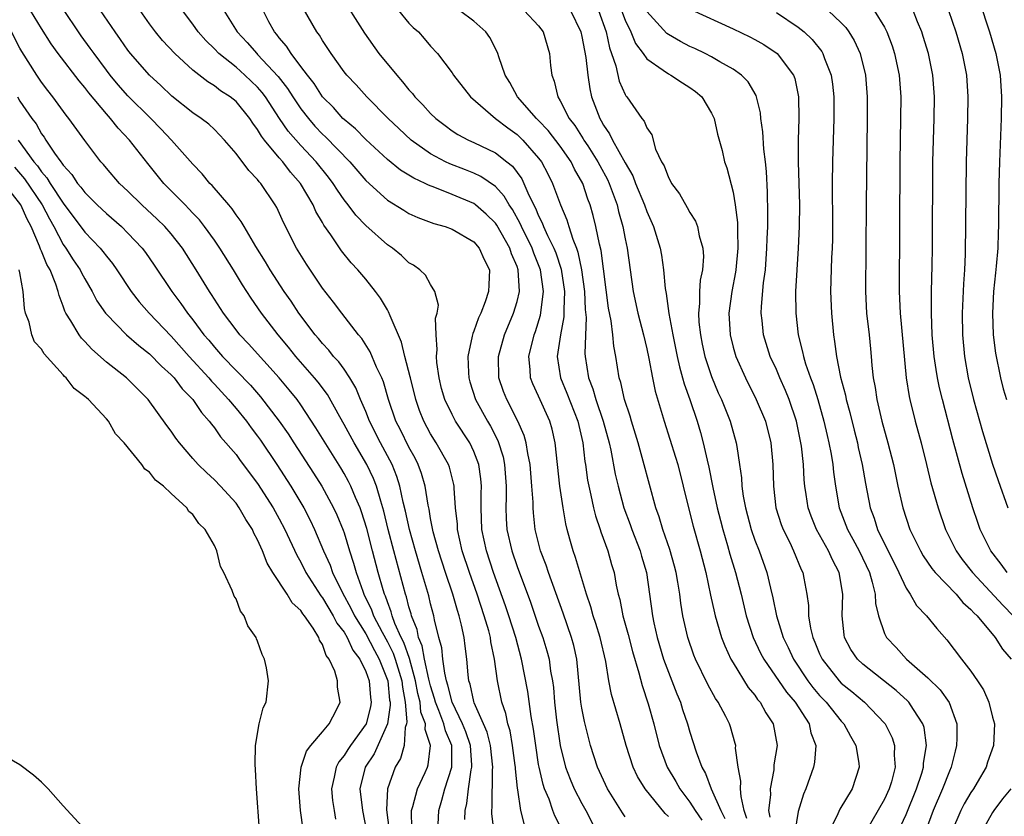
# Model space of a CAD drawing. Units: inches. Extents: x 2619000 to 2622000, y 1500000 to 1503000.
# Drawn here: x 2621833 to 2621924, y 1501332 to 1501406 of the extents above; entities that cross this region are included whole.
import ezdxf

# ---------------------------------------------------------------- set-up
doc = ezdxf.new("R2010")
doc.units = ezdxf.units.IN
doc.header["$MEASUREMENT"] = 0
doc.layers.add('LD26191500_2ft', color=99, linetype='Continuous')

msp = doc.modelspace()

# ---------------------------------------------------------------- linework, layer by layer
at = {"layer": 'LD26191500_2ft'}
for points, elevation in [([(2621862.571, 1501408.571), (2621864.876, 1501404.876), (2621866.228, 1501403), (2621867.867, 1501401), (2621868.399, 1501400.399), (2621869, 1501399.638), (2621869.313, 1501399.313), (2621869.552, 1501399), (2621870.273, 1501398.273), (2621871, 1501397.465), (2621871.481, 1501397), (2621872.337, 1501396.337), (2621873, 1501395.855), (2621873.517, 1501395.517), (2621874.506, 1501395), (2621875, 1501394.788), (2621877, 1501393.837), (2621878.052, 1501393), (2621878.576, 1501392.575), (2621879.429, 1501391.429), (2621879.642, 1501391), (2621880.103, 1501389.898), (2621880.711, 1501388.711), (2621881, 1501388.002), (2621881.339, 1501387.339), (2621881.456, 1501387), (2621881.823, 1501386.177), (2621882.412, 1501385), (2621882.581, 1501384.58), (2621883.077, 1501383.077), (2621883.379, 1501381), (2621883.328, 1501379.328), (2621883.343, 1501379), (2621883.333, 1501378.667), (2621883.033, 1501377), (2621882.726, 1501375), (2621883.016, 1501373), (2621883.608, 1501371.608), (2621884.623, 1501369), (2621885.088, 1501367), (2621885.285, 1501365.285), (2621885.337, 1501365), (2621885.534, 1501363.534), (2621885.634, 1501363), (2621885.842, 1501362.158), (2621886.08, 1501361), (2621886.257, 1501360.257), (2621886.688, 1501359), (2621886.756, 1501358.757), (2621887.394, 1501357), (2621887.746, 1501355.746), (2621887.973, 1501355), (2621888.175, 1501353.825), (2621888.36, 1501353), (2621888.505, 1501352.505), (2621888.792, 1501351), (2621889.281, 1501349.281), (2621889.686, 1501347.686), (2621890.285, 1501345.715), (2621890.568, 1501344.568), (2621891.136, 1501342.865), (2621891.656, 1501341), (2621892.163, 1501339), (2621892.898, 1501337), (2621893.691, 1501335.691), (2621894.061, 1501335), (2621895, 1501333.772), (2621895.488, 1501333), (2621896.092, 1501332.092)], 7822), ([(2621871.689, 1501331.689), (2621871.754, 1501333), (2621872.055, 1501333.945), (2621872.312, 1501335), (2621872.967, 1501337), (2621872.956, 1501339), (2621872.37, 1501340.37), (2621872.221, 1501341), (2621871.765, 1501342.235), (2621871.444, 1501343), (2621871.355, 1501343.356), (2621871, 1501344.533), (2621870.844, 1501345.156), (2621870.448, 1501347), (2621870.222, 1501348.222), (2621869.888, 1501349), (2621869.75, 1501349.75), (2621869.239, 1501351), (2621869.195, 1501351.195), (2621869, 1501351.839), (2621868.768, 1501352.768), (2621868.677, 1501353), (2621867.594, 1501357), (2621867.085, 1501359), (2621866.683, 1501360.683), (2621866.593, 1501361), (2621866.384, 1501361.616), (2621865.984, 1501363), (2621865.711, 1501363.711), (2621865.1, 1501365), (2621863.92, 1501367), (2621863, 1501368.706), (2621862.595, 1501369.405), (2621861.459, 1501371.46), (2621860.601, 1501372.6), (2621860.272, 1501373), (2621858.544, 1501375), (2621857.856, 1501375.857), (2621856.895, 1501377), (2621855.351, 1501379), (2621854.388, 1501380.387), (2621853.608, 1501381.608), (2621852.763, 1501383), (2621851.511, 1501385), (2621851, 1501385.734), (2621850.081, 1501387), (2621849.614, 1501387.614), (2621849, 1501388.25), (2621848.646, 1501388.646), (2621848.28, 1501389), (2621846.329, 1501391), (2621844.832, 1501392.832), (2621843.152, 1501395), (2621842.097, 1501396.097), (2621841.388, 1501397), (2621841, 1501397.422), (2621839.367, 1501399.367), (2621839, 1501399.854), (2621838.472, 1501400.472), (2621836.546, 1501403), (2621835.89, 1501403.89), (2621835, 1501405.306), (2621833.995, 1501407)], 7838), ([(2621874.175, 1501332.175), (2621874.187, 1501333), (2621874.35, 1501333.65), (2621874.499, 1501335), (2621874.76, 1501336.76), (2621874.822, 1501337), (2621874.821, 1501337.179), (2621874.68, 1501339), (2621874.258, 1501340.258), (2621873.966, 1501341), (2621872.998, 1501343), (2621872.599, 1501344.599), (2621872.478, 1501345), (2621872.306, 1501345.694), (2621872.138, 1501347), (2621872.035, 1501348.035), (2621871.756, 1501349), (2621871.365, 1501350.636), (2621871.295, 1501351), (2621871, 1501352.121), (2621870.838, 1501352.838), (2621870.205, 1501355), (2621869.592, 1501357), (2621869.04, 1501359), (2621868.689, 1501360.689), (2621868.475, 1501361.525), (2621868.165, 1501363), (2621867.893, 1501363.893), (2621867.446, 1501365), (2621866.378, 1501367), (2621865.353, 1501369), (2621865, 1501369.906), (2621864.525, 1501371), (2621864.087, 1501372.088), (2621863.535, 1501373), (2621863, 1501373.799), (2621862.501, 1501374.5), (2621862.033, 1501375), (2621861.58, 1501375.58), (2621861, 1501376.188), (2621860.64, 1501376.639), (2621860.323, 1501377), (2621858.805, 1501379), (2621858.094, 1501380.094), (2621857.445, 1501381), (2621856.151, 1501383), (2621855.733, 1501383.734), (2621854.847, 1501385.153), (2621853.747, 1501387), (2621853.485, 1501387.485), (2621853, 1501388.098), (2621852.645, 1501388.645), (2621852.323, 1501389), (2621850.794, 1501390.794), (2621850.58, 1501391), (2621849.872, 1501391.872), (2621849, 1501392.772), (2621847.029, 1501395), (2621846.053, 1501396.053), (2621845.123, 1501397), (2621843, 1501399.095), (2621842.108, 1501400.108), (2621841.364, 1501401), (2621841, 1501401.474), (2621839.865, 1501403), (2621839.513, 1501403.513), (2621838.656, 1501404.656), (2621838.41, 1501405), (2621837.083, 1501407)], 7836), ([(2621876.886, 1501331), (2621876.678, 1501332.678), (2621876.664, 1501333), (2621876.702, 1501333.298), (2621876.726, 1501336.725), (2621876.763, 1501337), (2621876.533, 1501339), (2621876.228, 1501340.227), (2621875.905, 1501341), (2621875.036, 1501342.964), (2621875, 1501343.091), (2621874.672, 1501344.672), (2621874.552, 1501345), (2621874.469, 1501345.531), (2621874.353, 1501347), (2621874.206, 1501348.206), (2621874.1, 1501349), (2621873.868, 1501350.132), (2621873.65, 1501351), (2621873.48, 1501351.48), (2621873.058, 1501353), (2621872.376, 1501355), (2621871.719, 1501357), (2621871.242, 1501358.759), (2621871, 1501360.001), (2621870.856, 1501360.856), (2621870.771, 1501361.229), (2621870.49, 1501363), (2621870.16, 1501364.159), (2621869.853, 1501365), (2621869.571, 1501365.571), (2621869, 1501366.596), (2621868.206, 1501368.206), (2621867.795, 1501369), (2621867.107, 1501371), (2621866.632, 1501372.633), (2621866.479, 1501373), (2621866.002, 1501373.998), (2621865.417, 1501375.418), (2621864.642, 1501376.642), (2621864.332, 1501377), (2621862.774, 1501379), (2621862.016, 1501380.016), (2621861, 1501381.314), (2621859.514, 1501383.514), (2621858.594, 1501385), (2621857.382, 1501387.382), (2621856.761, 1501388.761), (2621856.622, 1501389), (2621855.303, 1501391), (2621855.154, 1501391.154), (2621855, 1501391.369), (2621854.196, 1501392.196), (2621853, 1501393.766), (2621851.939, 1501395), (2621851, 1501395.983), (2621850.475, 1501396.475), (2621849.775, 1501397), (2621849, 1501397.517), (2621847.061, 1501399.061), (2621846.038, 1501400.038), (2621844.98, 1501401), (2621843.25, 1501403), (2621843, 1501403.322), (2621842.317, 1501404.317), (2621841.81, 1501405), (2621840.46, 1501407)], 7834), ([(2621879.679, 1501331.679), (2621879.365, 1501333), (2621879.089, 1501334.911), (2621879.052, 1501335.052), (2621878.859, 1501336.859), (2621878.86, 1501337), (2621878.838, 1501337.161), (2621878.584, 1501339), (2621878.35, 1501340.35), (2621878.148, 1501341), (2621877.957, 1501341.957), (2621877.596, 1501343), (2621877.188, 1501345), (2621876.927, 1501347), (2621876.59, 1501348.59), (2621876.542, 1501349), (2621876.387, 1501349.613), (2621875.972, 1501351), (2621875.298, 1501353), (2621874.587, 1501355), (2621873.938, 1501357), (2621873.499, 1501359), (2621873.48, 1501359.48), (2621873.321, 1501361), (2621873.183, 1501362.817), (2621873.184, 1501363), (2621873.159, 1501363.159), (2621872.743, 1501364.743), (2621872.653, 1501365), (2621871.532, 1501367), (2621871, 1501367.844), (2621870.371, 1501369), (2621869.982, 1501369.982), (2621869.626, 1501371), (2621869.128, 1501373), (2621869.113, 1501373.113), (2621868.621, 1501375), (2621868.315, 1501376.315), (2621867.247, 1501378.753), (2621867.121, 1501379.121), (2621867, 1501379.302), (2621866.38, 1501380.38), (2621865.908, 1501381), (2621865, 1501382.122), (2621864.273, 1501383), (2621863.658, 1501383.658), (2621862.762, 1501384.761), (2621861.769, 1501386.231), (2621861.127, 1501387.127), (2621861, 1501387.367), (2621860.393, 1501388.393), (2621860.133, 1501389), (2621858.966, 1501391), (2621858.041, 1501392.04), (2621857.321, 1501393), (2621857, 1501393.365), (2621855.649, 1501395), (2621855.364, 1501395.364), (2621855, 1501395.991), (2621854.554, 1501396.554), (2621854.273, 1501397), (2621853, 1501398.566), (2621852.467, 1501399), (2621851.569, 1501399.569), (2621851, 1501400.02), (2621850.376, 1501400.375), (2621849, 1501401.467), (2621847.323, 1501403), (2621846.205, 1501404.205), (2621845.547, 1501405), (2621845, 1501405.741), (2621844.128, 1501407)], 7832), ([(2621883, 1501331.556), (2621882.505, 1501332.505), (2621882.317, 1501333), (2621881.962, 1501334.038), (2621881.548, 1501335), (2621881.403, 1501335.403), (2621881.043, 1501337), (2621881, 1501337.251), (2621880.725, 1501339), (2621880.531, 1501340.531), (2621880.311, 1501341.689), (2621879.996, 1501343.996), (2621879.424, 1501347), (2621878.883, 1501349), (2621878.245, 1501351), (2621877.934, 1501351.934), (2621876.812, 1501355), (2621876.161, 1501357), (2621875.758, 1501359), (2621875.687, 1501361), (2621875.692, 1501362.308), (2621875.715, 1501363), (2621875.66, 1501363.66), (2621875.463, 1501365), (2621875, 1501366.211), (2621874.62, 1501367), (2621873.321, 1501369), (2621873, 1501369.607), (2621872.32, 1501371), (2621872.025, 1501372.025), (2621871.781, 1501373), (2621871.584, 1501374.416), (2621871.543, 1501375), (2621871.619, 1501375.619), (2621871.533, 1501377), (2621871.467, 1501378.533), (2621871.61, 1501379), (2621871.728, 1501379.728), (2621871.397, 1501381), (2621871, 1501381.639), (2621870.52, 1501382.52), (2621870.001, 1501383), (2621869.424, 1501383.425), (2621869, 1501383.66), (2621868.32, 1501384.32), (2621867.478, 1501385), (2621867, 1501385.323), (2621865, 1501387.111), (2621864.072, 1501388.072), (2621863.387, 1501389), (2621863, 1501389.487), (2621862.374, 1501390.373), (2621861.998, 1501391), (2621861.564, 1501391.564), (2621860.406, 1501393), (2621859, 1501394.489), (2621857.833, 1501395.833), (2621857.032, 1501397), (2621855.714, 1501399), (2621855.41, 1501399.41), (2621855, 1501399.88), (2621853.824, 1501401), (2621853, 1501401.731), (2621851.407, 1501403), (2621851, 1501403.43), (2621850.204, 1501404.204), (2621849.51, 1501405), (2621849, 1501405.725), (2621848.044, 1501407)], 7830), ([(2621851.863, 1501407), (2621853.103, 1501405), (2621854.015, 1501404.015), (2621854.911, 1501403), (2621855, 1501402.921), (2621856.89, 1501400.89), (2621857.765, 1501399.764), (2621858.254, 1501399), (2621859, 1501397.894), (2621859.693, 1501397), (2621860.299, 1501396.299), (2621861, 1501395.554), (2621861.288, 1501395.288), (2621863.517, 1501393), (2621865, 1501391.268), (2621867, 1501389.45), (2621868.511, 1501388.511), (2621869, 1501388.224), (2621869.835, 1501387.835), (2621871.298, 1501387.299), (2621872.351, 1501387), (2621873, 1501386.766), (2621875, 1501385.591), (2621875.503, 1501385), (2621875.967, 1501383.968), (2621876.442, 1501383), (2621876.376, 1501381.624), (2621876.367, 1501381), (2621876.054, 1501380.054), (2621875.646, 1501379), (2621875.44, 1501378.56), (2621875, 1501377.315), (2621874.9, 1501377.1), (2621874.861, 1501376.861), (2621874.442, 1501375), (2621874.495, 1501373.505), (2621874.529, 1501373), (2621874.633, 1501372.633), (2621875.167, 1501371), (2621876.254, 1501369), (2621876.533, 1501368.533), (2621877.22, 1501367.22), (2621877.706, 1501365.705), (2621877.847, 1501365), (2621878, 1501363), (2621878.001, 1501361.999), (2621877.967, 1501361), (2621877.999, 1501359.998), (2621878.057, 1501359), (2621878.504, 1501357), (2621879, 1501355.572), (2621880.261, 1501352.261), (2621881, 1501350.058), (2621881.378, 1501349), (2621881.759, 1501347.759), (2621881.959, 1501347), (2621882.11, 1501345.89), (2621882.274, 1501345), (2621882.362, 1501344.362), (2621882.473, 1501343), (2621882.657, 1501341.343), (2621882.984, 1501339), (2621883.487, 1501337), (2621883.903, 1501335.903), (2621884.294, 1501335), (2621885, 1501333.648), (2621885.36, 1501333), (2621886.382, 1501331)], 7828), ([(2621889, 1501332.413), (2621888.77, 1501332.77), (2621887.384, 1501335), (2621887, 1501335.789), (2621886.449, 1501337), (2621885.813, 1501339), (2621885.236, 1501341.236), (2621885, 1501342.456), (2621884.912, 1501343), (2621884.523, 1501347), (2621884.245, 1501348.245), (2621884.037, 1501349), (2621883.254, 1501351.254), (2621881.909, 1501355), (2621881.686, 1501355.686), (2621881.167, 1501357), (2621880.676, 1501359), (2621880.511, 1501360.511), (2621880.48, 1501361), (2621880.479, 1501361.521), (2621880.376, 1501363), (2621880.208, 1501365), (2621879.993, 1501366.007), (2621879.852, 1501367), (2621879.673, 1501367.673), (2621879.084, 1501369), (2621878.047, 1501371), (2621877.757, 1501371.757), (2621877.325, 1501373), (2621877.278, 1501375), (2621877.83, 1501377), (2621878.679, 1501379), (2621879, 1501380.059), (2621879.226, 1501381), (2621879.107, 1501383), (2621879, 1501383.295), (2621878.481, 1501384.481), (2621878.319, 1501385), (2621877.129, 1501387.129), (2621877, 1501387.312), (2621876.156, 1501388.156), (2621875.16, 1501389), (2621875, 1501389.121), (2621873, 1501389.969), (2621871.382, 1501390.618), (2621870.818, 1501390.818), (2621870.488, 1501391), (2621869.465, 1501391.465), (2621869, 1501391.767), (2621868.229, 1501392.229), (2621867, 1501393.21), (2621865, 1501395.054), (2621864.043, 1501396.043), (2621863, 1501396.892), (2621862.889, 1501397), (2621862.004, 1501398.004), (2621861.011, 1501399), (2621860.225, 1501400.225), (2621859.602, 1501401), (2621859, 1501401.812), (2621858.087, 1501403), (2621857.677, 1501403.677), (2621857, 1501404.449), (2621856.77, 1501404.77), (2621856.558, 1501405), (2621856.048, 1501405.952), (2621855.51, 1501407)], 7826), ([(2621893, 1501332.447), (2621892.71, 1501332.71), (2621890.866, 1501335), (2621890.148, 1501336.148), (2621889.736, 1501337), (2621889.085, 1501339), (2621888.535, 1501341), (2621887.727, 1501343.726), (2621887.485, 1501345), (2621887.215, 1501346.785), (2621886.706, 1501349), (2621886.3, 1501350.3), (2621886.059, 1501351), (2621885.834, 1501351.834), (2621885.424, 1501353), (2621884.403, 1501356.403), (2621884.185, 1501357), (2621883.897, 1501358.102), (2621883.644, 1501359), (2621883.512, 1501359.512), (2621883.266, 1501361), (2621882.972, 1501363), (2621882.538, 1501367), (2621882.253, 1501368.254), (2621882.042, 1501369), (2621881, 1501371.314), (2621880.457, 1501372.457), (2621880.253, 1501373), (2621880.22, 1501373.78), (2621880.095, 1501375), (2621880.598, 1501377), (2621880.711, 1501377.289), (2621881.186, 1501378.814), (2621881.443, 1501381), (2621881.182, 1501383), (2621881, 1501383.478), (2621880.554, 1501384.553), (2621880.399, 1501385), (2621879.401, 1501387), (2621879.285, 1501387.285), (2621878.576, 1501388.576), (2621878.279, 1501389), (2621877.817, 1501389.817), (2621877, 1501390.714), (2621875.647, 1501391.647), (2621875, 1501391.947), (2621874.247, 1501392.247), (2621872.792, 1501392.792), (2621872.367, 1501393), (2621871, 1501393.729), (2621869.197, 1501395), (2621868.062, 1501396.061), (2621867.085, 1501397), (2621865.114, 1501399), (2621864.107, 1501400.107), (2621863.256, 1501401), (2621863, 1501401.325), (2621861.806, 1501403), (2621861, 1501404.222), (2621860.714, 1501404.714), (2621860.488, 1501405), (2621859.202, 1501407.201)], 7824), ([(2621868.035, 1501407), (2621869, 1501405.825), (2621869.398, 1501405.398), (2621869.878, 1501405), (2621870.407, 1501404.406), (2621871, 1501403.7), (2621871.637, 1501403), (2621873, 1501401.207), (2621873.131, 1501401), (2621874.692, 1501399), (2621877.019, 1501397), (2621878.14, 1501396.139), (2621879, 1501395.522), (2621879.539, 1501395), (2621881, 1501393.331), (2621881.25, 1501393), (2621881.864, 1501391.864), (2621882.297, 1501391), (2621883.007, 1501389), (2621883.61, 1501387.61), (2621883.783, 1501387), (2621884.148, 1501385.852), (2621884.508, 1501385), (2621884.639, 1501384.639), (2621884.979, 1501383), (2621885.239, 1501381), (2621885.318, 1501379.318), (2621885.394, 1501378.606), (2621885.267, 1501375.267), (2621885.289, 1501375), (2621885.602, 1501373), (2621886.006, 1501372.007), (2621886.283, 1501371), (2621886.969, 1501369), (2621887.516, 1501367), (2621887.668, 1501366.332), (2621888.09, 1501364.09), (2621888.343, 1501363), (2621888.891, 1501361), (2621889.459, 1501359.459), (2621889.611, 1501359), (2621890.384, 1501357), (2621890.517, 1501356.517), (2621890.982, 1501355), (2621891.267, 1501353), (2621891.521, 1501351), (2621891.653, 1501350.347), (2621891.966, 1501349), (2621892.562, 1501347), (2621893, 1501345.778), (2621893.778, 1501343.778), (2621894.118, 1501343), (2621894.323, 1501342.323), (2621894.786, 1501341), (2621895, 1501340.241), (2621895.572, 1501338.428), (2621896.098, 1501337), (2621896.433, 1501336.433), (2621896.97, 1501335), (2621897.854, 1501333), (2621898.241, 1501332.241)], 7820), ([(2621900.261, 1501332.261), (2621900.018, 1501333), (2621899.724, 1501334.276), (2621899.69, 1501335), (2621899.722, 1501335.722), (2621899.471, 1501337), (2621899.228, 1501338.772), (2621899.237, 1501339), (2621899.194, 1501339.194), (2621898.747, 1501340.747), (2621898.658, 1501341), (2621898.309, 1501341.691), (2621897.611, 1501343), (2621897.356, 1501343.356), (2621896.647, 1501344.647), (2621895.504, 1501347), (2621895.36, 1501347.36), (2621894.798, 1501349), (2621894.35, 1501351), (2621894.158, 1501352.158), (2621894.059, 1501353), (2621893.883, 1501354.117), (2621893.728, 1501355), (2621893.581, 1501355.581), (2621893.135, 1501357.135), (2621892.485, 1501359), (2621892.157, 1501360.157), (2621891.854, 1501361), (2621890.684, 1501365.317), (2621890.195, 1501367), (2621889.577, 1501369), (2621889.454, 1501369.454), (2621888.939, 1501371), (2621888.593, 1501372.594), (2621888.455, 1501373), (2621888.137, 1501375), (2621887.956, 1501375.956), (2621887.872, 1501377), (2621887.706, 1501378.294), (2621887.467, 1501379.467), (2621886.783, 1501384.783), (2621886.622, 1501385.378), (2621886.298, 1501387), (2621886.04, 1501388.041), (2621885.759, 1501389), (2621885.548, 1501389.548), (2621885.073, 1501391), (2621884.321, 1501392.321), (2621883.994, 1501393), (2621883, 1501394.425), (2621881.878, 1501395.878), (2621881, 1501396.814), (2621880.808, 1501397), (2621879.058, 1501399), (2621878.33, 1501400.33), (2621877.905, 1501401), (2621877.306, 1501402.694), (2621877.225, 1501403), (2621877.164, 1501403.164), (2621876.481, 1501404.481), (2621876.11, 1501405), (2621875, 1501405.984), (2621873.686, 1501407)], 7818), ([(2621879.674, 1501407), (2621881, 1501405.582), (2621881.425, 1501405), (2621881.995, 1501403), (2621882.1, 1501401.901), (2621882.208, 1501401), (2621882.442, 1501400.443), (2621882.766, 1501399), (2621883, 1501398.643), (2621883.838, 1501397), (2621884.349, 1501396.349), (2621885.129, 1501395.129), (2621885.196, 1501395), (2621885.536, 1501394.464), (2621886.488, 1501393), (2621886.658, 1501392.657), (2621887.366, 1501391.366), (2621887.534, 1501391), (2621888.258, 1501389), (2621888.4, 1501388.4), (2621888.789, 1501387), (2621889, 1501385.861), (2621889.182, 1501385), (2621889.752, 1501381), (2621890.188, 1501379), (2621890.708, 1501377), (2621891, 1501375.689), (2621891.188, 1501374.812), (2621891.526, 1501373), (2621891.788, 1501371.788), (2621892.628, 1501369), (2621893.677, 1501365.677), (2621893.87, 1501365), (2621894.382, 1501363), (2621894.859, 1501361), (2621895.291, 1501359.291), (2621895.945, 1501357), (2621896.46, 1501355), (2621896.896, 1501352.896), (2621897.263, 1501351.263), (2621897.329, 1501351), (2621897.929, 1501349), (2621898.219, 1501348.219), (2621898.797, 1501347), (2621899, 1501346.649), (2621900.382, 1501344.382), (2621901, 1501343.651), (2621901.263, 1501343.263), (2621901.493, 1501343), (2621902.021, 1501342.021), (2621902.705, 1501341), (2621903.071, 1501339), (2621902.771, 1501337.229), (2621902.75, 1501336.75), (2621902.412, 1501335), (2621902.439, 1501334.439), (2621902.279, 1501333), (2621902.379, 1501332.379)], 7816), ([(2621883.957, 1501407), (2621884.903, 1501405), (2621885, 1501404.59), (2621885.371, 1501402.629), (2621885.542, 1501401), (2621885.726, 1501399.726), (2621885.897, 1501399), (2621886.214, 1501398.214), (2621886.646, 1501397), (2621886.789, 1501396.789), (2621887, 1501396.381), (2621887.57, 1501395.57), (2621887.825, 1501395), (2621889, 1501392.883), (2621889.706, 1501391.706), (2621889.976, 1501391), (2621890.799, 1501389), (2621891, 1501388.402), (2621891.624, 1501387), (2621892.245, 1501385), (2621892.363, 1501384.363), (2621892.567, 1501383), (2621892.713, 1501381.287), (2621892.804, 1501380.804), (2621893.048, 1501378.952), (2621893.403, 1501377), (2621893.805, 1501375), (2621894.021, 1501374.021), (2621894.324, 1501373), (2621894.463, 1501372.463), (2621894.981, 1501371), (2621895.653, 1501369), (2621895.966, 1501367.966), (2621896.234, 1501367), (2621896.591, 1501365.409), (2621896.756, 1501364.756), (2621897.12, 1501362.881), (2621897.519, 1501361), (2621897.818, 1501359.818), (2621898.033, 1501359), (2621898.48, 1501357.52), (2621898.701, 1501356.701), (2621899.218, 1501355), (2621899.732, 1501353), (2621900.208, 1501351), (2621900.848, 1501349), (2621901.539, 1501347.539), (2621901.825, 1501347), (2621903.935, 1501343.935), (2621904.721, 1501343), (2621906.025, 1501341), (2621906.19, 1501340.19), (2621906.643, 1501339), (2621906.525, 1501337.475), (2621906.431, 1501337), (2621905.727, 1501335), (2621905.496, 1501334.504), (2621905, 1501332.901), (2621904.719, 1501331)], 7814), ([(2621886.535, 1501407), (2621887.236, 1501405), (2621887.548, 1501403.548), (2621887.75, 1501403), (2621888.132, 1501401.868), (2621888.456, 1501400.456), (2621889, 1501399.216), (2621889.079, 1501399.079), (2621889.155, 1501399), (2621890.558, 1501397), (2621890.759, 1501396.759), (2621891, 1501396.12), (2621891.473, 1501395.473), (2621891.826, 1501394.174), (2621892.369, 1501393), (2621892.611, 1501392.611), (2621893, 1501391.546), (2621893.205, 1501391.205), (2621893.292, 1501391), (2621894.018, 1501390.018), (2621894.756, 1501388.756), (2621895, 1501388.291), (2621895.5, 1501387.5), (2621895.691, 1501387), (2621895.86, 1501386.14), (2621896.198, 1501385), (2621896.239, 1501384.238), (2621896.15, 1501383), (2621895.951, 1501382.049), (2621895.887, 1501381), (2621895.882, 1501379.882), (2621895.786, 1501379), (2621895.835, 1501378.165), (2621895.961, 1501377), (2621896.14, 1501376.14), (2621896.386, 1501375), (2621897, 1501373.131), (2621897.624, 1501371.624), (2621897.912, 1501371), (2621898.713, 1501369), (2621899.29, 1501367), (2621899.326, 1501366.674), (2621899.598, 1501365), (2621899.769, 1501363.77), (2621899.805, 1501363), (2621899.927, 1501362.073), (2621900.126, 1501361), (2621900.663, 1501359), (2621901, 1501358.011), (2621901.393, 1501357), (2621902.114, 1501355), (2621902.455, 1501353.545), (2621902.679, 1501352.679), (2621903.001, 1501351), (2621903.625, 1501349), (2621904.086, 1501348.086), (2621904.596, 1501347), (2621905.918, 1501345), (2621906.375, 1501344.375), (2621907, 1501343.643), (2621907.608, 1501343), (2621909, 1501341.27), (2621909.253, 1501341), (2621909.856, 1501339.856), (2621910.36, 1501339), (2621910.64, 1501337.36), (2621910.67, 1501337), (2621910.004, 1501335), (2621908.872, 1501333.128), (2621908.68, 1501332.68), (2621907.846, 1501331)], 7812), ([(2621888.66, 1501407), (2621889, 1501406.106), (2621889.535, 1501405), (2621889.947, 1501403.946), (2621890.664, 1501403), (2621891, 1501402.521), (2621892.525, 1501401.475), (2621893, 1501401.118), (2621893.233, 1501401), (2621894.295, 1501400.296), (2621895, 1501399.859), (2621895.498, 1501399.498), (2621896.084, 1501399), (2621897, 1501397.495), (2621897.245, 1501397), (2621897.56, 1501395.56), (2621897.976, 1501394.024), (2621898.208, 1501393), (2621898.424, 1501392.424), (2621899, 1501390.189), (2621899.188, 1501389), (2621899.392, 1501387.392), (2621899.391, 1501386.609), (2621899.442, 1501385), (2621899.255, 1501383), (2621899.225, 1501382.775), (2621898.872, 1501381), (2621898.6, 1501379), (2621898.709, 1501377), (2621899, 1501375.856), (2621899.243, 1501375), (2621900.133, 1501373), (2621901.14, 1501371), (2621901.975, 1501369), (2621902.488, 1501367), (2621902.683, 1501365), (2621902.733, 1501363), (2621902.96, 1501361), (2621903.444, 1501359.444), (2621903.611, 1501359), (2621904.229, 1501357.771), (2621904.59, 1501357), (2621905.29, 1501355.29), (2621905.437, 1501355), (2621905.524, 1501354.476), (2621905.81, 1501353), (2621905.954, 1501351.954), (2621905.964, 1501351), (2621906.149, 1501349.851), (2621906.361, 1501349), (2621906.567, 1501348.567), (2621907, 1501347.481), (2621907.218, 1501347), (2621908.792, 1501345), (2621909, 1501344.78), (2621909.987, 1501343.987), (2621911.145, 1501343), (2621913, 1501341.06), (2621913.05, 1501341), (2621913.706, 1501339.706), (2621913.925, 1501339), (2621913.891, 1501338.109), (2621913.99, 1501337), (2621913.638, 1501335.638), (2621913.442, 1501335), (2621913, 1501334.046), (2621911.25, 1501331)], 7810), ([(2621895.091, 1501407.09), (2621899, 1501405.286), (2621900.544, 1501404.544), (2621901, 1501404.302), (2621901.829, 1501403.829), (2621903.075, 1501403), (2621904.584, 1501401), (2621904.692, 1501400.692), (2621905.053, 1501399), (2621905.07, 1501397), (2621905.02, 1501394.98), (2621905.026, 1501393), (2621905.123, 1501389), (2621905.112, 1501387), (2621905.017, 1501385), (2621904.885, 1501383), (2621904.78, 1501381), (2621904.788, 1501379), (2621905.011, 1501377), (2621905.421, 1501375.422), (2621905.492, 1501375), (2621905.695, 1501374.305), (2621906.152, 1501373), (2621906.391, 1501372.391), (2621906.835, 1501371), (2621907.402, 1501369), (2621907.687, 1501367.688), (2621907.855, 1501367), (2621908.063, 1501365.937), (2621908.215, 1501365), (2621908.283, 1501364.283), (2621908.459, 1501363), (2621908.802, 1501361), (2621909.571, 1501359), (2621910.084, 1501358.084), (2621910.666, 1501357), (2621911.609, 1501355), (2621911.871, 1501354.129), (2621912.128, 1501353), (2621912.154, 1501352.154), (2621912.435, 1501351), (2621913, 1501349.375), (2621913.185, 1501349), (2621914.069, 1501348.069), (2621915.022, 1501347), (2621917, 1501345.277), (2621918.157, 1501344.157), (2621918.98, 1501342.98), (2621919.68, 1501341), (2621919.7, 1501339.7), (2621919.676, 1501339), (2621919.532, 1501338.468), (2621919.174, 1501337), (2621919, 1501336.622), (2621918.382, 1501335), (2621917.493, 1501333), (2621916.749, 1501331)], 7806), ([(2621907.791, 1501407), (2621909, 1501405.841), (2621909.414, 1501405.414), (2621909.708, 1501405), (2621910.199, 1501404.199), (2621910.735, 1501403), (2621911.239, 1501401), (2621911.409, 1501399), (2621911.408, 1501397), (2621911.297, 1501389), (2621911.231, 1501381), (2621911.342, 1501379), (2621911.575, 1501377), (2621911.708, 1501375.708), (2621911.778, 1501375), (2621911.839, 1501374.161), (2621911.961, 1501373), (2621912.127, 1501372.127), (2621912.277, 1501371), (2621912.748, 1501369), (2621913.307, 1501367), (2621913.824, 1501365), (2621914.235, 1501363), (2621914.685, 1501361), (2621915.359, 1501359), (2621915.681, 1501358.319), (2621916.318, 1501357), (2621916.564, 1501356.564), (2621917.372, 1501355.372), (2621917.683, 1501355), (2621919.637, 1501353), (2621920.247, 1501352.247), (2621921, 1501351.597), (2621921.272, 1501351.272), (2621921.56, 1501351), (2621923.237, 1501349), (2621923.911, 1501347.911), (2621924.714, 1501347)], 7802), ([(2621912.048, 1501407), (2621913, 1501405.446), (2621913.228, 1501405), (2621913.704, 1501403.705), (2621913.93, 1501403), (2621914.363, 1501401), (2621914.514, 1501399), (2621914.419, 1501393), (2621914.345, 1501381), (2621914.435, 1501379), (2621915.007, 1501373), (2621915.274, 1501371.274), (2621915.334, 1501371), (2621915.838, 1501369), (2621916.389, 1501367), (2621916.895, 1501365), (2621917.302, 1501363.302), (2621917.962, 1501361), (2621918.65, 1501359), (2621919.617, 1501357), (2621920.199, 1501356.199), (2621921.133, 1501355), (2621923.97, 1501351.97), (2621924.904, 1501351)], 7800), ([(2621924.352, 1501355), (2621923.787, 1501355.787), (2621922.843, 1501357), (2621921.865, 1501359), (2621921.635, 1501359.635), (2621921.174, 1501361), (2621920.176, 1501364.176), (2621919.318, 1501367.318), (2621918.354, 1501371), (2621918.092, 1501372.092), (2621917.908, 1501373), (2621917.776, 1501373.776), (2621917.601, 1501375), (2621917.414, 1501377), (2621917.337, 1501379), (2621917.351, 1501379.351), (2621917.355, 1501381), (2621917.414, 1501383.414), (2621917.431, 1501385), (2621917.481, 1501393), (2621917.52, 1501395), (2621917.585, 1501397), (2621917.619, 1501399), (2621917.477, 1501401), (2621917.062, 1501403), (2621916.583, 1501404.583), (2621916.449, 1501405), (2621916.064, 1501405.936), (2621915.66, 1501407)], 7798), ([(2621918.924, 1501407), (2621919.59, 1501405), (2621920.185, 1501403), (2621920.59, 1501401), (2621920.723, 1501399), (2621920.681, 1501397), (2621920.604, 1501395), (2621920.55, 1501393), (2621920.461, 1501384.461), (2621920.398, 1501383), (2621920.299, 1501381.701), (2621920.173, 1501379), (2621920.21, 1501377), (2621920.409, 1501375), (2621920.753, 1501373), (2621921.227, 1501371), (2621922.058, 1501368.058), (2621923, 1501365.033), (2621923.517, 1501363.517), (2621924.41, 1501361)], 7796), ([(2621921.806, 1501407.806), (2621922.718, 1501405), (2621923.305, 1501403), (2621923.7, 1501401), (2621923.826, 1501399), (2621923.783, 1501397), (2621923.629, 1501393), (2621923.585, 1501391), (2621923.545, 1501387), (2621923.517, 1501386.483), (2621923.476, 1501385), (2621923.339, 1501383.339), (2621923.262, 1501382.738), (2621923.081, 1501381), (2621922.98, 1501379), (2621923.069, 1501377), (2621923.28, 1501375.28), (2621923.732, 1501373), (2621923.992, 1501371.992), (2621924.28, 1501371)], 7794), ([(2621914.232, 1501331), (2621915, 1501332.63), (2621915.969, 1501335), (2621916.451, 1501336.451), (2621916.61, 1501337), (2621916.621, 1501337.379), (2621916.875, 1501339), (2621916.659, 1501340.659), (2621916.552, 1501341), (2621915.678, 1501342.322), (2621915.266, 1501343), (2621915.14, 1501343.14), (2621914.083, 1501344.083), (2621911, 1501346.526), (2621910.489, 1501347), (2621909.894, 1501347.894), (2621909.301, 1501349), (2621909.254, 1501349.254), (2621909.078, 1501351), (2621909.154, 1501353), (2621908.806, 1501355), (2621908.176, 1501356.176), (2621907.822, 1501357), (2621906.698, 1501359), (2621906.205, 1501360.205), (2621905.928, 1501361), (2621905.763, 1501362.237), (2621905.641, 1501363), (2621905.583, 1501363.583), (2621905.511, 1501365), (2621905.32, 1501366.68), (2621905.271, 1501367), (2621904.849, 1501369), (2621904.171, 1501371), (2621903.835, 1501371.835), (2621903.318, 1501373), (2621903, 1501373.768), (2621902.435, 1501375), (2621901.802, 1501377), (2621901.676, 1501378.324), (2621901.596, 1501379), (2621901.615, 1501379.615), (2621901.812, 1501381.812), (2621901.975, 1501383), (2621902.126, 1501385), (2621902.142, 1501385.858), (2621902.192, 1501387), (2621902.215, 1501388.215), (2621902.181, 1501390.181), (2621902.082, 1501392.083), (2621901.995, 1501393), (2621901.849, 1501394.151), (2621901.757, 1501395.757), (2621901.567, 1501397), (2621901.525, 1501397.525), (2621901.166, 1501399), (2621901.122, 1501399.123), (2621900.377, 1501400.377), (2621899.78, 1501401), (2621899, 1501401.546), (2621897.753, 1501402.247), (2621897, 1501402.699), (2621896.42, 1501403), (2621895.462, 1501403.462), (2621895, 1501403.664), (2621894.112, 1501404.112), (2621893, 1501404.757), (2621892.857, 1501404.857), (2621891, 1501406.907)], 7808), ([(2621903, 1501406.809), (2621905, 1501405.452), (2621905.555, 1501405), (2621906.299, 1501404.299), (2621907.188, 1501403.188), (2621907.298, 1501403), (2621907.449, 1501402.551), (2621908.058, 1501401), (2621908.175, 1501400.174), (2621908.298, 1501399), (2621908.306, 1501397), (2621908.2, 1501393), (2621908.165, 1501391), (2621908.157, 1501389.843), (2621908.179, 1501388.178), (2621908.176, 1501385.824), (2621908.156, 1501385), (2621908.11, 1501384.11), (2621908.019, 1501381), (2621908.083, 1501379), (2621908.271, 1501377), (2621908.384, 1501376.384), (2621908.553, 1501375), (2621908.933, 1501373.067), (2621909.393, 1501371.394), (2621909.46, 1501371), (2621909.793, 1501369.794), (2621910.183, 1501368.183), (2621910.49, 1501367), (2621910.576, 1501366.575), (2621910.943, 1501365), (2621911.24, 1501363.24), (2621911.666, 1501361), (2621912.032, 1501360.032), (2621912.368, 1501359), (2621914.328, 1501355), (2621915, 1501353.545), (2621915.376, 1501353), (2621915.968, 1501351.968), (2621916.897, 1501351), (2621917.832, 1501349.832), (2621918.775, 1501348.775), (2621920.119, 1501347), (2621921, 1501345.894), (2621921.618, 1501345), (2621922.159, 1501344.159), (2621922.665, 1501343), (2621923, 1501341.639), (2621923.172, 1501341), (2621923.093, 1501339), (2621922.541, 1501337.458), (2621922.395, 1501337), (2621921.572, 1501335.572), (2621921.229, 1501335), (2621921, 1501334.662), (2621920.387, 1501333.613), (2621920.065, 1501333), (2621919.203, 1501331)], 7804), ([(2621869.259, 1501331.259), (2621869.25, 1501333), (2621869.37, 1501333.37), (2621869.792, 1501335), (2621870.496, 1501336.496), (2621870.718, 1501337), (2621870.789, 1501337.211), (2621871.007, 1501339), (2621870.495, 1501340.494), (2621870.518, 1501341), (2621870.1, 1501342.1), (2621870.031, 1501343), (2621869.822, 1501343.823), (2621869.615, 1501345), (2621869.039, 1501347.039), (2621868.528, 1501348.528), (2621868.291, 1501349), (2621867.7, 1501350.3), (2621867.451, 1501351), (2621867.361, 1501351.361), (2621867, 1501352.28), (2621866.816, 1501352.816), (2621866.728, 1501353), (2621866.603, 1501353.397), (2621866.154, 1501355), (2621865.62, 1501357), (2621865.088, 1501359.088), (2621864.62, 1501360.62), (2621864.479, 1501361), (2621864.063, 1501361.937), (2621863.628, 1501363), (2621863.419, 1501363.419), (2621863, 1501364.177), (2621862.692, 1501364.692), (2621861.913, 1501365.913), (2621860.394, 1501368.394), (2621859, 1501370.5), (2621858.644, 1501371), (2621857.916, 1501371.916), (2621857, 1501373.011), (2621854.148, 1501376.148), (2621853.344, 1501377), (2621853, 1501377.442), (2621851.843, 1501379), (2621850.731, 1501380.731), (2621850.541, 1501381), (2621849.326, 1501383), (2621848.059, 1501385), (2621847, 1501386.327), (2621846.413, 1501387), (2621845.7, 1501387.7), (2621844.294, 1501389), (2621843, 1501390.281), (2621842.218, 1501391), (2621841, 1501392.407), (2621840.738, 1501392.738), (2621840.489, 1501393), (2621839, 1501394.973), (2621837.543, 1501397), (2621837.292, 1501397.292), (2621836.055, 1501399), (2621835.582, 1501399.582), (2621835, 1501400.364), (2621834.573, 1501401), (2621833.179, 1501403.179), (2621833, 1501403.493), (2621832.223, 1501405)], 7840), ([(2621832.768, 1501399), (2621833, 1501398.612), (2621834.1, 1501397), (2621834.496, 1501396.496), (2621835, 1501395.58), (2621835.258, 1501395.258), (2621835.405, 1501395), (2621836.195, 1501393.805), (2621836.776, 1501393), (2621836.881, 1501392.881), (2621837, 1501392.682), (2621837.816, 1501391.816), (2621838.334, 1501391), (2621838.644, 1501390.644), (2621839, 1501390.146), (2621840.163, 1501389), (2621841, 1501388.202), (2621842.395, 1501387), (2621843, 1501386.402), (2621844.322, 1501385), (2621844.615, 1501384.615), (2621845.439, 1501383.439), (2621847.048, 1501381), (2621847.891, 1501379.891), (2621848.494, 1501379), (2621849, 1501378.373), (2621850.031, 1501377), (2621850.481, 1501376.481), (2621851, 1501375.844), (2621851.743, 1501375), (2621854.33, 1501372.33), (2621855.265, 1501371.265), (2621856.997, 1501369), (2621857.819, 1501367.819), (2621858.335, 1501367), (2621860.182, 1501364.182), (2621860.935, 1501363), (2621862.024, 1501361), (2621862.334, 1501360.334), (2621862.915, 1501358.915), (2621863, 1501358.668), (2621863.504, 1501357), (2621863.877, 1501355.877), (2621864.124, 1501355), (2621864.724, 1501353.277), (2621864.835, 1501353), (2621865.541, 1501351.541), (2621865.727, 1501351), (2621866.518, 1501349.482), (2621867, 1501348.602), (2621867.537, 1501347.537), (2621867.718, 1501347), (2621868.33, 1501345), (2621868.39, 1501344.39), (2621868.661, 1501343), (2621868.805, 1501341.195), (2621868.775, 1501341), (2621868.663, 1501340.663), (2621868.554, 1501339), (2621868.209, 1501337.791), (2621867.731, 1501337), (2621867.004, 1501335), (2621866.931, 1501333.069), (2621867.156, 1501331.156)], 7842), ([(2621832.842, 1501395), (2621834.3, 1501393), (2621834.62, 1501392.62), (2621835, 1501392.067), (2621835.502, 1501391.502), (2621835.8, 1501391), (2621837, 1501389.16), (2621839, 1501386.47), (2621840.426, 1501385), (2621840.689, 1501384.689), (2621841, 1501384.257), (2621841.573, 1501383.573), (2621841.984, 1501383), (2621843.306, 1501381), (2621844.05, 1501380.051), (2621844.977, 1501379), (2621847, 1501376.867), (2621848.659, 1501375), (2621850.49, 1501373), (2621850.716, 1501372.716), (2621851, 1501372.427), (2621852.317, 1501371), (2621853, 1501370.181), (2621853.961, 1501369), (2621854.393, 1501368.393), (2621855, 1501367.615), (2621855.257, 1501367.257), (2621856.763, 1501365), (2621858.064, 1501363), (2621859, 1501361.447), (2621859.266, 1501361), (2621859.86, 1501359.86), (2621860.268, 1501359), (2621861.106, 1501357), (2621861.695, 1501355.695), (2621861.938, 1501355), (2621862.809, 1501353.191), (2621863.658, 1501351.658), (2621863.961, 1501351), (2621865, 1501349.334), (2621865.807, 1501347.806), (2621866.251, 1501347), (2621867.035, 1501345), (2621867.211, 1501343.211), (2621867.252, 1501343), (2621867.274, 1501342.726), (2621867.015, 1501341), (2621865.774, 1501338.225), (2621864.949, 1501337), (2621864.455, 1501335), (2621864.687, 1501333), (2621865.085, 1501331.085)], 7844), ([(2621832.504, 1501392.505), (2621833.424, 1501391.424), (2621835.061, 1501389), (2621835.726, 1501387.726), (2621836.137, 1501387), (2621837, 1501385.355), (2621837.255, 1501385), (2621837.94, 1501383.94), (2621838.579, 1501383), (2621838.71, 1501382.71), (2621839, 1501382.162), (2621839.682, 1501381), (2621840.132, 1501380.132), (2621840.912, 1501379), (2621841, 1501378.893), (2621842.858, 1501377), (2621843.995, 1501375.995), (2621845, 1501375.225), (2621846.101, 1501374.101), (2621847, 1501373.29), (2621847.267, 1501373), (2621848.004, 1501372.004), (2621848.996, 1501371), (2621849.796, 1501369.796), (2621850.528, 1501369), (2621850.716, 1501368.716), (2621851, 1501368.388), (2621851.565, 1501367.565), (2621853, 1501365.917), (2621853.381, 1501365.381), (2621855, 1501363.24), (2621856.426, 1501361), (2621857, 1501359.974), (2621857.517, 1501359), (2621858.615, 1501356.615), (2621859, 1501355.953), (2621859.471, 1501355), (2621860.848, 1501352.848), (2621861, 1501352.673), (2621862.001, 1501351), (2621862.324, 1501350.324), (2621863, 1501349.48), (2621863.286, 1501349), (2621863.818, 1501347.818), (2621864.448, 1501347), (2621865, 1501345.856), (2621865.304, 1501345), (2621865.437, 1501343.437), (2621865.498, 1501343), (2621865.43, 1501342.57), (2621865.031, 1501341), (2621863.591, 1501339), (2621863.352, 1501338.649), (2621863, 1501338.08), (2621862.5, 1501337.5), (2621862.253, 1501337), (2621862.09, 1501336.09), (2621861.84, 1501335), (2621861.931, 1501333.932), (2621862.068, 1501333), (2621862.208, 1501332.207)], 7846), ([(2621859.227, 1501331.227), (2621858.956, 1501333), (2621858.81, 1501335), (2621859.039, 1501337), (2621859.527, 1501338.473), (2621859.932, 1501339), (2621861, 1501340.279), (2621861.63, 1501341), (2621862.307, 1501342.307), (2621862.629, 1501343), (2621862.398, 1501344.398), (2621862.376, 1501345), (2621862.129, 1501345.871), (2621861.614, 1501347), (2621861.336, 1501347.336), (2621861, 1501348.345), (2621860.738, 1501348.739), (2621860.663, 1501349), (2621860.149, 1501349.851), (2621859.35, 1501351), (2621859.188, 1501351.187), (2621859, 1501351.494), (2621858.201, 1501352.201), (2621857.719, 1501353), (2621856.4, 1501355), (2621855.879, 1501355.879), (2621855.457, 1501357), (2621855, 1501358.015), (2621854.652, 1501358.652), (2621854.516, 1501359), (2621853.922, 1501359.922), (2621853.295, 1501361), (2621853, 1501361.407), (2621851.558, 1501363), (2621851, 1501363.592), (2621850.253, 1501364.253), (2621849.496, 1501365), (2621849, 1501365.554), (2621847.771, 1501367), (2621847.44, 1501367.44), (2621847, 1501368.091), (2621846.608, 1501368.609), (2621844.882, 1501371), (2621842.879, 1501373), (2621841, 1501374.468), (2621839.654, 1501375.654), (2621839, 1501376.383), (2621838.694, 1501376.694), (2621838.472, 1501377), (2621837.728, 1501378.272), (2621837.258, 1501379), (2621837.168, 1501379.168), (2621837, 1501379.655), (2621836.623, 1501380.623), (2621836.552, 1501381), (2621836.336, 1501381.664), (2621835.794, 1501383), (2621835.499, 1501383.499), (2621835, 1501384.723), (2621834.906, 1501384.906), (2621834.821, 1501385.179), (2621834.04, 1501387), (2621833.676, 1501387.676), (2621833.077, 1501389), (2621831.544, 1501391)], 7848), ([(2621855.168, 1501331.168), (2621854.886, 1501335), (2621854.802, 1501336.802), (2621854.756, 1501337.244), (2621854.788, 1501339), (2621855.135, 1501341), (2621855.501, 1501342.499), (2621855.775, 1501343), (2621856.006, 1501345), (2621855.811, 1501346.189), (2621855.631, 1501347), (2621855.423, 1501347.423), (2621855, 1501348.654), (2621854.886, 1501348.886), (2621854.857, 1501349), (2621854.08, 1501350.08), (2621853.761, 1501351), (2621853.427, 1501351.427), (2621853, 1501352.566), (2621852.822, 1501352.822), (2621852.648, 1501353.351), (2621851.865, 1501355), (2621851.574, 1501355.574), (2621851.218, 1501357), (2621851, 1501357.492), (2621850.132, 1501359), (2621849.547, 1501359.547), (2621849, 1501360.361), (2621848.64, 1501360.64), (2621848.438, 1501361), (2621847, 1501362.306), (2621846.278, 1501363), (2621845.559, 1501363.559), (2621845, 1501364.291), (2621844.568, 1501364.568), (2621844.281, 1501365), (2621842.635, 1501367), (2621841.847, 1501367.847), (2621841.188, 1501369), (2621841, 1501369.219), (2621839.338, 1501371), (2621839.149, 1501371.149), (2621839, 1501371.299), (2621838.026, 1501372.026), (2621837.282, 1501373), (2621837.131, 1501373.131), (2621837, 1501373.292), (2621835.237, 1501375.237), (2621835, 1501375.675), (2621834.342, 1501376.342), (2621834.095, 1501377), (2621833.85, 1501378.15), (2621833.527, 1501379), (2621833.416, 1501379.415), (2621833.307, 1501381), (2621833, 1501382.729), (2621832.938, 1501383)], 7850), ([(2621839.128, 1501331.127), (2621837, 1501333.416), (2621835.624, 1501335), (2621835, 1501335.624), (2621834.264, 1501336.264), (2621833, 1501337.205), (2621831, 1501338.358)], 7852), ([(2621924.676, 1501335), (2621923.909, 1501334.09), (2621923.127, 1501333), (2621923, 1501332.804), (2621921.965, 1501331)], 7802)]:
    msp.add_lwpolyline(points, dxfattribs=dict(at, elevation=elevation))

doc.saveas('drawing.dxf')
